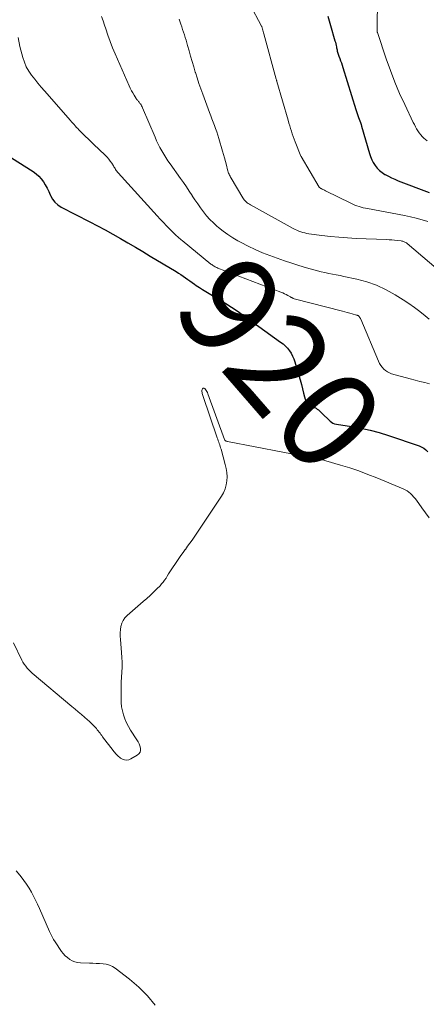
# Model space of a CAD drawing. Units: feet. Extents: x 2034995 to 2035505, y 570000 to 575006.
# Drawn here: x 2035208 to 2035290, y 573666 to 573865 of the extents above; entities that cross this region are included whole.
import ezdxf
from ezdxf.enums import TextEntityAlignment as Align

# ---------------------------------------------------------------- set-up
doc = ezdxf.new("R2010")
doc.units = ezdxf.units.FT
doc.header["$LTSCALE"] = 100
doc.header["$MEASUREMENT"] = 0
for name, color, linetype, lineweight in [('CONTOUR INDEX', 32, 'Continuous', 25), ('CONTOUR INDEX LABEL', 7, 'Continuous', 15), ('CONTOUR INTERMEDIATE', 40, 'Continuous', 15)]:
    doc.layers.add(name, color=color, linetype=linetype, lineweight=lineweight)
doc.styles.add('slant', font='romans.shx', dxfattribs={"oblique": 14.999978})

msp = doc.modelspace()

# ---------------------------------------------------------------- linework, layer by layer
at = {"layer": 'CONTOUR INDEX', "flags": 128}
for points, elevation in [([(2035269.91, 573865.62), (2035270.45, 573863.76), (2035271.34, 573860.63), (2035271.42, 573860.33), (2035271.5, 573860.02), (2035271.57, 573859.71), (2035271.63, 573859.4), (2035271.67, 573859.22), (2035271.71, 573859), (2035271.76, 573858.79), (2035271.81, 573858.57), (2035271.87, 573858.36), (2035271.93, 573858.14), (2035272, 573857.93), (2035272.07, 573857.72), (2035272.14, 573857.51), (2035272.32, 573857.04), (2035272.48, 573856.6), (2035272.63, 573856.15), (2035272.78, 573855.71), (2035272.93, 573855.25), (2035275.55, 573846.71), (2035275.61, 573846.51), (2035275.68, 573846.31), (2035275.75, 573846.12), (2035275.83, 573845.92), (2035275.9, 573845.73), (2035275.98, 573845.53), (2035276.05, 573845.34), (2035276.12, 573845.14), (2035276.24, 573844.81), (2035276.37, 573844.45), (2035276.49, 573844.08), (2035276.61, 573843.72), (2035276.72, 573843.35), (2035278.29, 573837.84), (2035278.51, 573837.2), (2035278.77, 573836.58), (2035279.09, 573835.99), (2035279.46, 573835.41), (2035279.88, 573834.89), (2035280.35, 573834.41), (2035280.87, 573833.99), (2035281.44, 573833.62), (2035281.51, 573833.58), (2035282.15, 573833.24), (2035282.79, 573832.91), (2035283.45, 573832.62), (2035284.12, 573832.34), (2035290.39, 573829.92)], 900), ([(2035200.77, 573840.21), (2035210.32, 573834.18), (2035210.92, 573833.75), (2035211.47, 573833.27), (2035211.95, 573832.72), (2035212.39, 573832.13), (2035212.77, 573831.49), (2035213.13, 573830.84), (2035213.46, 573830.17), (2035213.76, 573829.49), (2035213.84, 573829.31), (2035214.23, 573828.6), (2035214.7, 573827.96), (2035215.3, 573827.43), (2035215.99, 573826.98), (2035221.8, 573824), (2035223.36, 573823.19), (2035224.91, 573822.37), (2035226.44, 573821.52), (2035227.97, 573820.65), (2035229.48, 573819.77), (2035231, 573818.89), (2035232.51, 573817.99), (2035234.01, 573817.09), (2035239.25, 573813.94), (2035239.73, 573813.64), (2035240.2, 573813.34), (2035240.66, 573813.02), (2035241.12, 573812.7), (2035241.58, 573812.38), (2035242.03, 573812.05), (2035242.49, 573811.73), (2035242.95, 573811.4), (2035243.3, 573811.16), (2035243.94, 573810.73), (2035244.58, 573810.31), (2035245.24, 573809.9), (2035245.91, 573809.51), (2035246.95, 573808.93), (2035248.13, 573808.23), (2035249.3, 573807.52), (2035250.44, 573806.76), (2035251.56, 573805.99), (2035260.36, 573799.7), (2035260.85, 573799.31), (2035261.32, 573798.89), (2035261.74, 573798.43), (2035262.13, 573797.94), (2035262.47, 573797.42), (2035262.78, 573796.87), (2035263.02, 573796.3), (2035263.23, 573795.71), (2035264.06, 573792.9), (2035264.31, 573792.02), (2035264.55, 573791.13), (2035264.77, 573790.24), (2035264.99, 573789.34), (2035265.15, 573788.61), (2035265.33, 573788.12), (2035265.58, 573787.69), (2035265.93, 573787.32), (2035266.35, 573787.01), (2035266.79, 573786.76), (2035267.05, 573786.62), (2035267.29, 573786.46), (2035267.53, 573786.3), (2035267.77, 573786.13), (2035268, 573785.95), (2035268.22, 573785.76), (2035268.44, 573785.57), (2035268.65, 573785.37), (2035270.35, 573783.7), (2035270.63, 573783.47), (2035270.93, 573783.28), (2035271.26, 573783.15), (2035271.62, 573783.07), (2035274.69, 573782.62), (2035276.58, 573782.29), (2035278.46, 573781.89), (2035280.31, 573781.39), (2035282.14, 573780.82), (2035288.39, 573778.67), (2035288.88, 573778.46), (2035289.33, 573778.2), (2035289.73, 573777.87), (2035290.09, 573777.49)], 920)]:
    msp.add_lwpolyline(points, dxfattribs=dict(at, elevation=elevation))
at = {"layer": 'CONTOUR INTERMEDIATE', "flags": 128}
for points, elevation in [([(2035251.76, 573872.54), (2035256.49, 573863.61), (2035256.54, 573863.51), (2035256.69, 573863), (2035256.76, 573862.76), (2035256.83, 573862.52), (2035256.9, 573862.28), (2035256.97, 573862.04), (2035259.48, 573852.86), (2035259.51, 573852.74), (2035259.55, 573852.63), (2035259.58, 573852.51), (2035259.61, 573852.4), (2035261.86, 573844.56), (2035262.02, 573844), (2035262.19, 573843.45), (2035262.36, 573842.9), (2035262.53, 573842.36), (2035262.72, 573841.81), (2035262.91, 573841.27), (2035263.11, 573840.73), (2035263.32, 573840.2), (2035264.47, 573837.32), (2035264.47, 573837.31), (2035264.48, 573837.29), (2035264.49, 573837.28), (2035264.49, 573837.26), (2035264.52, 573837.2), (2035268.18, 573831.03), (2035268.21, 573830.99), (2035268.25, 573830.94), (2035268.28, 573830.9), (2035268.33, 573830.86), (2035268.37, 573830.83), (2035268.42, 573830.8), (2035268.47, 573830.77), (2035268.52, 573830.74), (2035268.75, 573830.63), (2035268.91, 573830.55), (2035269.08, 573830.47), (2035269.25, 573830.39), (2035269.41, 573830.31), (2035274.57, 573827.76), (2035274.97, 573827.57), (2035275.37, 573827.4), (2035275.79, 573827.25), (2035276.21, 573827.11), (2035276.63, 573826.99), (2035277.06, 573826.88), (2035277.49, 573826.78), (2035277.93, 573826.69), (2035285.37, 573825.27), (2035286.58, 573825.02), (2035287.77, 573824.74), (2035288.96, 573824.42), (2035290.13, 573824.06)], 904), ([(2035279.95, 573869.58), (2035279.86, 573862.75), (2035279.86, 573862.69), (2035279.86, 573862.64), (2035279.86, 573862.58), (2035279.87, 573862.53), (2035279.87, 573862.47), (2035279.88, 573862.42), (2035279.9, 573862.37), (2035279.91, 573862.31), (2035281.71, 573856.96), (2035282.55, 573854.61), (2035283.44, 573852.29), (2035284.42, 573850), (2035285.45, 573847.73), (2035287.17, 573844.11), (2035287.39, 573843.68), (2035287.61, 573843.25), (2035287.85, 573842.83), (2035288.1, 573842.42), (2035288.37, 573842.02), (2035288.67, 573841.64), (2035288.99, 573841.29), (2035289.34, 573840.96), (2035289.99, 573840.39)], 896), ([(2035224.16, 573865.58), (2035224.47, 573864.68), (2035224.77, 573863.78), (2035225, 573863.03), (2035225.42, 573861.75), (2035225.87, 573860.48), (2035226.36, 573859.23), (2035226.88, 573857.99), (2035229.71, 573851.52), (2035229.94, 573851.03), (2035230.18, 573850.55), (2035230.45, 573850.08), (2035230.73, 573849.61), (2035231.15, 573848.96), (2035231.24, 573848.83), (2035231.33, 573848.71), (2035231.43, 573848.59), (2035231.53, 573848.47), (2035231.63, 573848.35), (2035231.73, 573848.23), (2035231.82, 573848.11), (2035231.92, 573847.98), (2035232, 573847.86), (2035232.13, 573847.67), (2035232.24, 573847.47), (2035232.35, 573847.27), (2035232.44, 573847.06), (2035234.96, 573841.14), (2035235.27, 573840.43), (2035235.61, 573839.73), (2035235.96, 573839.04), (2035236.34, 573838.36), (2035236.73, 573837.69), (2035237.14, 573837.03), (2035237.57, 573836.38), (2035238.01, 573835.74), (2035240.13, 573832.81), (2035240.72, 573831.96), (2035241.31, 573831.1), (2035241.89, 573830.24), (2035242.45, 573829.36), (2035242.5, 573829.3), (2035243.04, 573828.46), (2035243.6, 573827.63), (2035244.18, 573826.82), (2035244.77, 573826.02), (2035245.4, 573825.25), (2035246.05, 573824.5), (2035246.76, 573823.8), (2035247.49, 573823.14), (2035247.79, 573822.88), (2035248.72, 573822.14), (2035249.68, 573821.44), (2035250.68, 573820.79), (2035251.7, 573820.19), (2035252.39, 573819.81), (2035253.8, 573819.08), (2035255.23, 573818.39), (2035256.68, 573817.77), (2035258.16, 573817.19), (2035259.66, 573816.65), (2035261.12, 573816.14), (2035262.59, 573815.64), (2035264.07, 573815.18), (2035265.56, 573814.73), (2035267.04, 573814.31), (2035267.79, 573814.1), (2035268.54, 573813.91), (2035269.31, 573813.75), (2035270.07, 573813.59), (2035270.84, 573813.45), (2035271.6, 573813.3), (2035272.37, 573813.14), (2035273.13, 573812.98), (2035275.75, 573812.41), (2035277.79, 573811.86), (2035279.76, 573811.17), (2035281.66, 573810.28), (2035283.5, 573809.26), (2035285.16, 573808.22), (2035286.29, 573807.47), (2035287.41, 573806.69), (2035288.49, 573805.87), (2035289.55, 573805.01), (2035290.38, 573804.31)], 912), ([(2035239.81, 573865.04), (2035240.17, 573863.98), (2035240.35, 573863.45), (2035240.53, 573862.92), (2035240.71, 573862.39), (2035240.89, 573861.86), (2035241.06, 573861.32), (2035241.23, 573860.79), (2035241.4, 573860.25), (2035241.55, 573859.71), (2035241.85, 573858.63), (2035242.16, 573857.55), (2035242.47, 573856.47), (2035242.78, 573855.4), (2035243.1, 573854.32), (2035243.12, 573854.24), (2035243.47, 573853.13), (2035243.83, 573852.03), (2035244.21, 573850.93), (2035244.6, 573849.83), (2035245.97, 573846.13), (2035246.22, 573845.47), (2035246.46, 573844.82), (2035246.71, 573844.17), (2035246.96, 573843.52), (2035247.2, 573842.87), (2035247.43, 573842.21), (2035247.65, 573841.55), (2035247.86, 573840.88), (2035248.61, 573838.34), (2035248.82, 573837.64), (2035249.02, 573836.93), (2035249.21, 573836.22), (2035249.39, 573835.51), (2035249.64, 573834.54), (2035249.7, 573834.31), (2035249.77, 573834.09), (2035249.85, 573833.87), (2035249.93, 573833.66), (2035250.03, 573833.44), (2035250.13, 573833.23), (2035250.24, 573833.03), (2035250.35, 573832.83), (2035252.7, 573828.9), (2035252.85, 573828.67), (2035253.01, 573828.46), (2035253.2, 573828.26), (2035253.39, 573828.07), (2035253.6, 573827.89), (2035253.82, 573827.72), (2035254.04, 573827.57), (2035254.28, 573827.43), (2035262.89, 573822.69), (2035263.27, 573822.49), (2035263.65, 573822.31), (2035264.04, 573822.15), (2035264.44, 573822), (2035264.85, 573821.87), (2035265.25, 573821.76), (2035265.67, 573821.68), (2035266.09, 573821.61), (2035268.69, 573821.26), (2035270.42, 573821.05), (2035272.14, 573820.88), (2035273.88, 573820.75), (2035275.61, 573820.66), (2035281.73, 573820.41), (2035282.28, 573820.38), (2035282.84, 573820.34), (2035283.39, 573820.29), (2035283.94, 573820.24), (2035284.7, 573820.15), (2035284.87, 573820.12), (2035285.03, 573820.09), (2035285.19, 573820.04), (2035285.35, 573819.98), (2035285.5, 573819.91), (2035285.65, 573819.83), (2035285.79, 573819.74), (2035285.92, 573819.63), (2035295, 573811.91)], 908), ([(2035207.28, 573861.34), (2035207.65, 573859.5), (2035208.24, 573857.27), (2035208.55, 573856.3), (2035208.94, 573855.37), (2035209.44, 573854.5), (2035210.01, 573853.66), (2035210.64, 573852.85), (2035211.29, 573852.05), (2035211.94, 573851.26), (2035212.61, 573850.49), (2035217.85, 573844.51), (2035218.1, 573844.23), (2035218.34, 573843.96), (2035218.59, 573843.68), (2035218.83, 573843.41), (2035219.08, 573843.13), (2035219.33, 573842.87), (2035219.59, 573842.6), (2035219.85, 573842.35), (2035220.39, 573841.82), (2035220.93, 573841.3), (2035221.46, 573840.79), (2035222, 573840.27), (2035222.54, 573839.76), (2035224.9, 573837.49), (2035225.27, 573837.11), (2035225.61, 573836.72), (2035225.92, 573836.3), (2035226.21, 573835.87), (2035226.54, 573835.34), (2035226.65, 573835.16), (2035226.77, 573834.98), (2035226.88, 573834.79), (2035227, 573834.61), (2035227.12, 573834.43), (2035227.24, 573834.26), (2035227.38, 573834.09), (2035227.52, 573833.93), (2035235.38, 573825.22), (2035236.01, 573824.53), (2035236.65, 573823.85), (2035237.3, 573823.18), (2035237.96, 573822.51), (2035238.94, 573821.54), (2035239.12, 573821.37), (2035239.3, 573821.2), (2035239.49, 573821.03), (2035239.68, 573820.87), (2035239.87, 573820.71), (2035240.07, 573820.55), (2035240.26, 573820.39), (2035240.46, 573820.23), (2035246.27, 573815.48), (2035246.43, 573815.36), (2035246.59, 573815.24), (2035246.76, 573815.13), (2035246.93, 573815.02), (2035247.1, 573814.92), (2035247.28, 573814.83), (2035247.46, 573814.75), (2035247.65, 573814.67), (2035260.43, 573809.78), (2035260.79, 573809.63), (2035261.14, 573809.47), (2035261.49, 573809.3), (2035261.84, 573809.12), (2035262.32, 573808.84), (2035262.42, 573808.79), (2035262.51, 573808.73), (2035262.61, 573808.68), (2035262.7, 573808.62), (2035262.79, 573808.57), (2035262.89, 573808.52), (2035262.99, 573808.49), (2035263.1, 573808.45), (2035272.84, 573805.91), (2035273.33, 573805.78), (2035273.83, 573805.64), (2035274.33, 573805.51), (2035274.82, 573805.38), (2035275.7, 573805.14), (2035275.76, 573805.12), (2035275.81, 573805.11), (2035275.87, 573805.09), (2035275.92, 573805.08), (2035275.98, 573805.06), (2035276.02, 573805.04), (2035276.07, 573805.01), (2035276.11, 573804.98), (2035276.16, 573804.95), (2035276.2, 573804.92), (2035276.23, 573804.88), (2035276.26, 573804.84), (2035276.33, 573804.74), (2035276.4, 573804.64), (2035276.46, 573804.55), (2035276.51, 573804.45), (2035276.56, 573804.34), (2035280.14, 573795.81), (2035280.35, 573795.38), (2035280.59, 573794.97), (2035280.87, 573794.59), (2035281.19, 573794.23), (2035281.55, 573793.92), (2035281.93, 573793.65), (2035282.36, 573793.45), (2035282.8, 573793.29), (2035286.57, 573792.22), (2035287.54, 573791.96), (2035288.52, 573791.71), (2035289.49, 573791.48), (2035290.48, 573791.26)], 916), ([(2035206.33, 573738.82), (2035208.04, 573735.33), (2035208.27, 573734.91), (2035208.53, 573734.5), (2035208.82, 573734.11), (2035209.13, 573733.74), (2035209.47, 573733.37), (2035209.64, 573733.2), (2035209.8, 573733.03), (2035209.98, 573732.87), (2035210.15, 573732.72), (2035218.14, 573725.98), (2035218.79, 573725.43), (2035219.44, 573724.88), (2035220.08, 573724.33), (2035220.72, 573723.77), (2035221.29, 573723.29), (2035221.64, 573722.97), (2035221.99, 573722.64), (2035222.33, 573722.31), (2035222.65, 573721.96), (2035222.9, 573721.7), (2035223.1, 573721.48), (2035223.29, 573721.25), (2035223.48, 573721.02), (2035223.66, 573720.79), (2035223.84, 573720.55), (2035224.02, 573720.31), (2035224.19, 573720.08), (2035224.37, 573719.84), (2035226.48, 573717.08), (2035226.65, 573716.86), (2035226.82, 573716.65), (2035227, 573716.43), (2035227.17, 573716.23), (2035227.36, 573716.03), (2035227.56, 573715.85), (2035227.78, 573715.69), (2035228.01, 573715.54), (2035228.39, 573715.33), (2035228.82, 573715.17), (2035229.25, 573715.11), (2035229.68, 573715.18), (2035230.1, 573715.35), (2035231.38, 573716.1), (2035231.7, 573716.38), (2035231.93, 573716.71), (2035232.02, 573717.09), (2035232.02, 573717.51), (2035231.9, 573717.97), (2035231.75, 573718.41), (2035231.55, 573718.83), (2035231.31, 573719.23), (2035230.02, 573721.18), (2035229.58, 573721.91), (2035229.18, 573722.66), (2035228.85, 573723.45), (2035228.57, 573724.26), (2035228.36, 573725.09), (2035228.2, 573725.92), (2035228.12, 573726.77), (2035228.09, 573727.62), (2035228.1, 573728.89), (2035228.11, 573729.9), (2035228.14, 573730.9), (2035228.19, 573731.9), (2035228.26, 573732.9), (2035228.31, 573733.9), (2035228.32, 573734.9), (2035228.28, 573735.9), (2035228.21, 573736.9), (2035227.95, 573739.51), (2035227.91, 573740.18), (2035227.91, 573740.85), (2035227.97, 573741.51), (2035228.07, 573742.17), (2035228.25, 573742.8), (2035228.52, 573743.38), (2035228.89, 573743.9), (2035229.34, 573744.38), (2035232.58, 573747.18), (2035233.28, 573747.81), (2035233.98, 573748.44), (2035234.66, 573749.1), (2035235.33, 573749.76), (2035235.97, 573750.39), (2035236.3, 573750.75), (2035236.62, 573751.13), (2035236.91, 573751.52), (2035237.19, 573751.93), (2035237.45, 573752.35), (2035237.71, 573752.77), (2035237.98, 573753.18), (2035238.25, 573753.6), (2035239.36, 573755.28), (2035239.77, 573755.9), (2035240.19, 573756.52), (2035240.63, 573757.12), (2035241.07, 573757.72), (2035241.1, 573757.75), (2035241.55, 573758.37), (2035242, 573758.99), (2035242.44, 573759.62), (2035242.87, 573760.25), (2035248.4, 573768.5), (2035248.81, 573769.22), (2035249.14, 573769.98), (2035249.36, 573770.78), (2035249.49, 573771.6), (2035249.52, 573772.44), (2035249.48, 573773.28), (2035249.36, 573774.11), (2035249.17, 573774.93), (2035248.31, 573777.99), (2035248.23, 573778.28), (2035248.14, 573778.58), (2035248.04, 573778.87), (2035247.94, 573779.16), (2035247.84, 573779.45), (2035247.74, 573779.74), (2035247.64, 573780.03), (2035247.54, 573780.32), (2035244.62, 573788.9), (2035244.56, 573789.1), (2035244.51, 573789.3), (2035244.48, 573789.5), (2035244.45, 573789.7), (2035244.44, 573789.82), (2035244.45, 573789.96), (2035244.48, 573790.09), (2035244.54, 573790.2), (2035244.62, 573790.31), (2035244.72, 573790.36), (2035244.82, 573790.38), (2035244.92, 573790.35), (2035245.01, 573790.29), (2035245.16, 573790.11), (2035245.31, 573789.91), (2035245.45, 573789.7), (2035245.57, 573789.48), (2035245.67, 573789.24), (2035249.03, 573779.95), (2035249.07, 573779.87), (2035249.12, 573779.8), (2035249.19, 573779.74), (2035249.26, 573779.7), (2035249.35, 573779.66), (2035249.43, 573779.62), (2035249.52, 573779.6), (2035249.61, 573779.58), (2035266.38, 573776.36), (2035266.78, 573776.28), (2035267.17, 573776.21), (2035267.56, 573776.13), (2035267.95, 573776.05), (2035268.34, 573775.97), (2035268.73, 573775.88), (2035269.12, 573775.78), (2035269.5, 573775.67), (2035272.47, 573774.8), (2035274.32, 573774.23), (2035276.16, 573773.61), (2035277.98, 573772.93), (2035279.79, 573772.21), (2035285.12, 573769.99), (2035285.52, 573769.79), (2035285.91, 573769.57), (2035286.27, 573769.32), (2035286.61, 573769.03), (2035286.94, 573768.72), (2035287.24, 573768.4), (2035287.53, 573768.06), (2035287.8, 573767.7), (2035288.91, 573766.16), (2035289.66, 573765.13), (2035290.42, 573764.1)], 924), ([(2035206.86, 573692.73), (2035207.61, 573691.83), (2035207.91, 573691.47), (2035208.47, 573690.74), (2035209.01, 573689.99), (2035209.51, 573689.21), (2035209.97, 573688.42), (2035210.41, 573687.6), (2035210.82, 573686.77), (2035211.22, 573685.94), (2035211.6, 573685.09), (2035213.61, 573680.43), (2035213.87, 573679.88), (2035214.14, 573679.35), (2035214.44, 573678.83), (2035214.77, 573678.33), (2035216.07, 573676.42), (2035216.42, 573675.96), (2035216.81, 573675.53), (2035217.25, 573675.15), (2035217.72, 573674.8), (2035218.23, 573674.53), (2035218.76, 573674.31), (2035219.31, 573674.18), (2035219.89, 573674.11), (2035221.73, 573674.03), (2035222.41, 573674), (2035223.09, 573673.97), (2035223.77, 573673.94), (2035224.45, 573673.91), (2035225.11, 573673.81), (2035225.75, 573673.64), (2035226.34, 573673.36), (2035226.9, 573673.01), (2035229.81, 573670.79), (2035231.7, 573669.18), (2035233.45, 573667.44), (2035235, 573665.51)], 928)]:
    msp.add_lwpolyline(points, dxfattribs=dict(at, elevation=elevation))

# ---------------------------------------------------------------- texts
at = {"layer": 'CONTOUR INDEX LABEL', "style": 'slant', "oblique": 15}
msp.add_text('920', height=20, rotation=310.9302, dxfattribs=at).set_placement((2035260.24, 573795.35, 920), align=Align.MIDDLE_CENTER)

doc.saveas('drawing.dxf')
